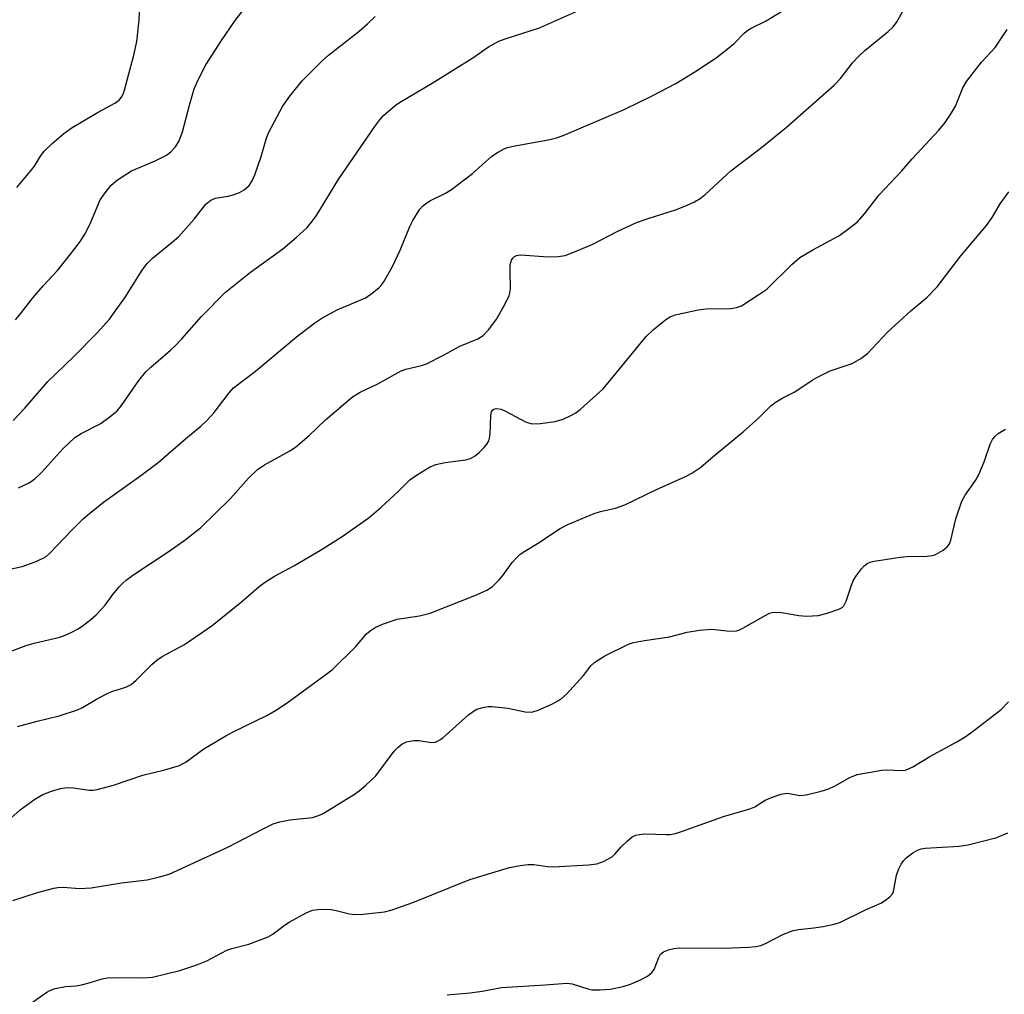
# Model space of a CAD drawing. Units: inches. Extents: x 1171771 to 1177771, y 545458 to 549459.
# Drawn here: x 1172680 to 1172887, y 546796 to 547002 of the extents above; entities that cross this region are included whole.
import ezdxf

# ---------------------------------------------------------------- set-up
doc = ezdxf.new("R2010")
doc.units = ezdxf.units.IN
doc.header["$MEASUREMENT"] = 0
doc.layers.add('Undefined', color=1, linetype='Continuous')

msp = doc.modelspace()

# ---------------------------------------------------------------- linework, layer by layer
at = {"layer": 'Undefined'}
for points in [[(1172678.62, 546938.43, 408), (1172679.67, 546939.66, 408), (1172682.28, 546943.06, 408), (1172684.55, 546945.67, 408), (1172687.47, 546948.83, 408), (1172690.21, 546952.22, 408), (1172692.29, 546955.02, 408), (1172693.23, 546956.45, 408), (1172694.38, 546958.66, 408), (1172695.87, 546962.38, 408), (1172696.47, 546963.67, 408), (1172697.47, 546965.15, 408), (1172698.79, 546966.78, 408), (1172700.13, 546967.88, 408), (1172703.06, 546969.79, 408), (1172708.06, 546971.92, 408), (1172710.4, 546973.11, 408), (1172711.34, 546973.78, 408), (1172712.31, 546974.87, 408), (1172713.07, 546976.1, 408), (1172713.8, 546978.01, 408), (1172715.25, 546983.62, 408), (1172716.26, 546987.01, 408), (1172717.11, 546988.91, 408), (1172718.7, 546992.09, 408), (1172721.96, 546997.2, 408), (1172724.87, 547001.42, 408), (1172729.79, 547007.84, 408)], [(1172678.91, 546966.26, 406), (1172681.73, 546969.62, 406), (1172682.61, 546970.8, 406), (1172683.88, 546972.88, 406), (1172684.65, 546973.94, 406), (1172686.36, 546975.54, 406), (1172688.82, 546977.64, 406), (1172690.55, 546978.89, 406), (1172696.02, 546982.12, 406), (1172699.52, 546984, 406), (1172700.44, 546984.68, 406), (1172700.97, 546985.29, 406), (1172701.31, 546985.95, 406), (1172701.66, 546987.03, 406), (1172703.51, 546994.11, 406), (1172704.18, 546996.99, 406), (1172704.68, 547001.5, 406), (1172704.93, 547008, 406)], [(1172676.83, 546885.8, 414), (1172680.03, 546886.5, 414), (1172682.8, 546887.53, 414), (1172684.42, 546888.24, 414), (1172685.07, 546888.63, 414), (1172685.87, 546889.3, 414), (1172690.47, 546894.15, 414), (1172692.9, 546896.54, 414), (1172694.19, 546897.7, 414), (1172697.17, 546900.08, 414), (1172705.03, 546905.7, 414), (1172708.67, 546908.42, 414), (1172714.39, 546913.37, 414), (1172717.64, 546916.06, 414), (1172718.87, 546917.24, 414), (1172720.48, 546918.96, 414), (1172723.57, 546923.07, 414), (1172724.55, 546924.14, 414), (1172729.12, 546927.66, 414), (1172737.78, 546934.83, 414), (1172741.66, 546937.81, 414), (1172743.08, 546938.79, 414), (1172746.35, 546940.51, 414), (1172752.18, 546943.01, 414), (1172753.38, 546943.79, 414), (1172755.16, 546945.24, 414), (1172755.76, 546945.85, 414), (1172756.25, 546946.54, 414), (1172757.89, 546949.53, 414), (1172759.56, 546953.06, 414), (1172761.61, 546958.05, 414), (1172762.23, 546959.33, 414), (1172763.72, 546961.69, 414), (1172764.27, 546962.32, 414), (1172764.92, 546962.86, 414), (1172765.86, 546963.48, 414), (1172769.14, 546965.1, 414), (1172770.37, 546965.86, 414), (1172774.85, 546969.24, 414), (1172778.92, 546972.88, 414), (1172780.11, 546973.68, 414), (1172781.36, 546974.38, 414), (1172782.15, 546974.67, 414), (1172783.8, 546975.06, 414), (1172791.07, 546976.35, 414), (1172792.51, 546976.73, 414), (1172793.92, 546977.22, 414), (1172806.76, 546982.73, 414), (1172812.61, 546985.57, 414), (1172817.6, 546988.17, 414), (1172821.63, 546990.62, 414), (1172826.11, 546993.59, 414), (1172829.81, 546996.49, 414), (1172831.97, 546998.73, 414), (1172832.77, 546999.41, 414), (1172833.48, 546999.83, 414), (1172836.62, 547001.35, 414), (1172843.14, 547005.35, 414)], [(1172675.18, 546867.76, 416), (1172680.89, 546869.89, 416), (1172682.57, 546870.37, 416), (1172687.97, 546871.67, 416), (1172689.07, 546872.05, 416), (1172690.66, 546872.76, 416), (1172691.68, 546873.3, 416), (1172692.65, 546873.96, 416), (1172694.51, 546875.4, 416), (1172695.59, 546876.35, 416), (1172697.51, 546878.41, 416), (1172699.14, 546880.63, 416), (1172700.46, 546882.23, 416), (1172701.27, 546883.1, 416), (1172701.92, 546883.66, 416), (1172703.33, 546884.69, 416), (1172710.78, 546889.6, 416), (1172714.04, 546891.93, 416), (1172717.54, 546894.63, 416), (1172723.88, 546900.82, 416), (1172727.66, 546905.09, 416), (1172729.57, 546906.94, 416), (1172731.03, 546907.91, 416), (1172736.38, 546910.86, 416), (1172737.59, 546911.63, 416), (1172740.42, 546914.08, 416), (1172743.87, 546917.39, 416), (1172749.55, 546922.2, 416), (1172751.16, 546923.2, 416), (1172754.9, 546924.95, 416), (1172759.81, 546927.67, 416), (1172760.78, 546928.04, 416), (1172764.06, 546928.81, 416), (1172765.12, 546929.19, 416), (1172768.7, 546930.99, 416), (1172772.17, 546932.91, 416), (1172775.94, 546934.41, 416), (1172777.08, 546935.1, 416), (1172778.28, 546936.4, 416), (1172779.89, 546938.56, 416), (1172781.61, 546941.69, 416), (1172782.51, 546943.56, 416), (1172782.68, 546944.11, 416), (1172782.79, 546944.97, 416), (1172782.72, 546948.83, 416), (1172782.76, 546950.01, 416), (1172783.05, 546951.02, 416), (1172783.3, 546951.44, 416), (1172783.65, 546951.77, 416), (1172784.11, 546952, 416), (1172784.92, 546952.13, 416), (1172790.77, 546951.67, 416), (1172792.85, 546951.75, 416), (1172794.29, 546952, 416), (1172795.91, 546952.59, 416), (1172800.17, 546954.38, 416), (1172805.29, 546957.01, 416), (1172809.33, 546958.89, 416), (1172811.81, 546959.77, 416), (1172817.77, 546961.67, 416), (1172820.01, 546962.53, 416), (1172821.58, 546963.28, 416), (1172822.73, 546963.97, 416), (1172823.79, 546964.8, 416), (1172829.18, 546969.79, 416), (1172835.62, 546974.68, 416), (1172840.9, 546978.96, 416), (1172850.94, 546987.79, 416), (1172852.27, 546989.2, 416), (1172854.81, 546992.5, 416), (1172856.11, 546993.95, 416), (1172857.38, 546995.09, 416), (1172862.31, 546999.1, 416), (1172863.37, 547000.08, 416), (1172864.03, 547000.97, 416), (1172865.7, 547003.87, 416)], [(1172679.24, 546903.05, 412), (1172681.5, 546904.15, 412), (1172682.68, 546904.96, 412), (1172684.2, 546906.35, 412), (1172688.62, 546911.26, 412), (1172691.1, 546913.67, 412), (1172692.42, 546914.54, 412), (1172696.43, 546916.52, 412), (1172698.51, 546918.03, 412), (1172700.04, 546919.31, 412), (1172700.97, 546920.4, 412), (1172704.61, 546925.66, 412), (1172706.05, 546927.47, 412), (1172707.12, 546928.49, 412), (1172711.27, 546932.02, 412), (1172712.27, 546932.97, 412), (1172713.62, 546934.4, 412), (1172717.78, 546939.16, 412), (1172722.85, 546944.27, 412), (1172728.06, 546948.49, 412), (1172734.89, 546953.39, 412), (1172737.72, 546955.73, 412), (1172740, 546957.87, 412), (1172740.95, 546958.99, 412), (1172741.99, 546960.41, 412), (1172746.66, 546968.07, 412), (1172754.23, 546979.12, 412), (1172755.3, 546980.55, 412), (1172756.08, 546981.42, 412), (1172758.63, 546983.6, 412), (1172759.82, 546984.41, 412), (1172766.3, 546988.22, 412), (1172774.89, 546993.58, 412), (1172778.21, 546995.86, 412), (1172780.36, 546997.07, 412), (1172781.68, 546997.58, 412), (1172788.9, 546999.86, 412), (1172798.39, 547004.11, 412)], [(1172678.12, 546917.26, 410), (1172680.57, 546919.87, 410), (1172685.42, 546925.44, 410), (1172690.93, 546930.69, 410), (1172695.81, 546935.73, 410), (1172698.39, 546938.6, 410), (1172699.64, 546940.23, 410), (1172701.65, 546943.09, 410), (1172705.32, 546948.9, 410), (1172706.32, 546950.32, 410), (1172707.47, 546951.43, 410), (1172711.61, 546954.76, 410), (1172712.93, 546955.92, 410), (1172716.25, 546959.6, 410), (1172718.7, 546962.77, 410), (1172719.75, 546963.59, 410), (1172720.7, 546964.05, 410), (1172723.36, 546964.43, 410), (1172724.44, 546964.75, 410), (1172725.76, 546965.26, 410), (1172726.75, 546965.78, 410), (1172727.8, 546966.73, 410), (1172728.46, 546967.65, 410), (1172729.02, 546968.97, 410), (1172730.35, 546972.78, 410), (1172731.36, 546976.42, 410), (1172731.87, 546977.79, 410), (1172734.8, 546983.35, 410), (1172736.34, 546985.52, 410), (1172738.97, 546988.73, 410), (1172743.2, 546992.93, 410), (1172744.53, 546994.1, 410), (1172750.96, 546999.19, 410), (1172752.7, 547000.69, 410), (1172754.33, 547002.28, 410)], [(1172679.04, 546852.84, 418), (1172683.18, 546853.98, 418), (1172687.79, 546855.06, 418), (1172691.7, 546856.35, 418), (1172692.73, 546856.86, 418), (1172695.71, 546858.61, 418), (1172698.08, 546859.83, 418), (1172699.15, 546860.27, 418), (1172701.86, 546861.11, 418), (1172702.95, 546861.67, 418), (1172704.03, 546862.57, 418), (1172707.34, 546865.88, 418), (1172708.41, 546866.83, 418), (1172709.47, 546867.55, 418), (1172714.17, 546870.13, 418), (1172720.01, 546874.09, 418), (1172726.2, 546879.07, 418), (1172729.89, 546882.3, 418), (1172731.01, 546883.18, 418), (1172733.16, 546884.5, 418), (1172737.22, 546886.69, 418), (1172742.86, 546889.97, 418), (1172747.39, 546892.84, 418), (1172753.06, 546896.85, 418), (1172755.52, 546898.95, 418), (1172759.23, 546902.37, 418), (1172761.66, 546904.73, 418), (1172763.03, 546905.76, 418), (1172765.79, 546907.42, 418), (1172767.1, 546908.01, 418), (1172769.04, 546908.39, 418), (1172773.41, 546908.96, 418), (1172774.42, 546909.27, 418), (1172775.36, 546909.78, 418), (1172776.24, 546910.54, 418), (1172777.27, 546911.59, 418), (1172777.83, 546912.25, 418), (1172778.27, 546912.97, 418), (1172778.42, 546913.51, 418), (1172778.52, 546914.38, 418), (1172778.65, 546918.3, 418), (1172778.83, 546919.05, 418), (1172779.03, 546919.4, 418), (1172779.29, 546919.63, 418), (1172779.83, 546919.79, 418), (1172780.83, 546919.6, 418), (1172781.89, 546919.12, 418), (1172785.8, 546917.06, 418), (1172786.59, 546916.73, 418), (1172787.41, 546916.54, 418), (1172789.11, 546916.61, 418), (1172792.25, 546917.04, 418), (1172793.9, 546917.56, 418), (1172795.67, 546918.36, 418), (1172796.6, 546918.89, 418), (1172797.51, 546919.56, 418), (1172802.23, 546923.81, 418), (1172803.39, 546925.14, 418), (1172811.36, 546934.95, 418), (1172812.84, 546936.33, 418), (1172815.51, 546938.53, 418), (1172816.45, 546939.08, 418), (1172817.49, 546939.46, 418), (1172822.3, 546940.53, 418), (1172824.02, 546940.72, 418), (1172829.28, 546940.82, 418), (1172830.38, 546941.01, 418), (1172831.42, 546941.41, 418), (1172835.12, 546943.75, 418), (1172836.78, 546944.92, 418), (1172842, 546950.05, 418), (1172843.72, 546951.54, 418), (1172846.45, 546953.18, 418), (1172851.93, 546956.09, 418), (1172853.77, 546957.42, 418), (1172855.77, 546959.01, 418), (1172857.31, 546960.73, 418), (1172860.42, 546964.77, 418), (1172865.2, 546969.8, 418), (1172867.39, 546972.32, 418), (1172872.94, 546978.38, 418), (1172874.28, 546979.94, 418), (1172875.43, 546981.63, 418), (1172876.47, 546983.4, 418), (1172878.05, 546987.25, 418), (1172878.79, 546988.6, 418), (1172881.97, 546992.65, 418), (1172884.85, 546995.71, 418), (1172887.34, 546999.55, 418)], [(1172676.46, 546832.48, 420), (1172679.62, 546835.3, 420), (1172682.67, 546837.53, 420), (1172684.41, 546838.56, 420), (1172686.24, 546839.26, 420), (1172688.11, 546839.8, 420), (1172689.6, 546840.01, 420), (1172690.82, 546839.95, 420), (1172694.15, 546839.44, 420), (1172694.99, 546839.44, 420), (1172695.85, 546839.58, 420), (1172699.27, 546840.5, 420), (1172705.44, 546842.6, 420), (1172710.03, 546843.73, 420), (1172713.14, 546844.65, 420), (1172714.57, 546845.42, 420), (1172718.29, 546848.15, 420), (1172722.87, 546850.9, 420), (1172724.42, 546851.74, 420), (1172731.64, 546855.2, 420), (1172733.37, 546856.21, 420), (1172735.79, 546857.81, 420), (1172745.26, 546864.77, 420), (1172750.28, 546869.7, 420), (1172752.53, 546872.36, 420), (1172753.27, 546872.98, 420), (1172754.34, 546873.7, 420), (1172755.85, 546874.42, 420), (1172758.94, 546875.45, 420), (1172763.64, 546876.17, 420), (1172765.93, 546876.68, 420), (1172775.65, 546880.59, 420), (1172777.84, 546881.56, 420), (1172779, 546882.33, 420), (1172780.46, 546883.73, 420), (1172781.19, 546884.6, 420), (1172783.17, 546887.34, 420), (1172784.08, 546888.37, 420), (1172784.87, 546889.11, 420), (1172785.83, 546889.78, 420), (1172788.87, 546891.58, 420), (1172793.1, 546894.42, 420), (1172794.92, 546895.35, 420), (1172800.4, 546897.64, 420), (1172801.79, 546898.07, 420), (1172804.91, 546898.8, 420), (1172806.88, 546899.48, 420), (1172813.54, 546902.73, 420), (1172819.64, 546905.47, 420), (1172820.95, 546906.13, 420), (1172822.9, 546907.44, 420), (1172825.45, 546909.65, 420), (1172831.77, 546914.83, 420), (1172835.08, 546917.84, 420), (1172837.6, 546920.31, 420), (1172838.7, 546921.16, 420), (1172840.12, 546922.03, 420), (1172842.67, 546923.29, 420), (1172846.29, 546925.76, 420), (1172847.28, 546926.33, 420), (1172850.11, 546927.67, 420), (1172854.76, 546929.24, 420), (1172856.53, 546930.3, 420), (1172857.93, 546931.37, 420), (1172862.15, 546935.84, 420), (1172867.08, 546940.31, 420), (1172870.43, 546943.11, 420), (1172872.59, 546945.4, 420), (1172877.59, 546951.91, 420), (1172883.01, 546958.25, 420), (1172884.19, 546959.97, 420), (1172885.85, 546962.85, 420), (1172887.74, 546965.38, 420)], [(1172678.08, 546816.2, 422), (1172683.25, 546817.9, 422), (1172686.68, 546818.85, 422), (1172687.53, 546819, 422), (1172688.63, 546819.06, 422), (1172692.07, 546818.75, 422), (1172694.58, 546818.92, 422), (1172700.92, 546819.96, 422), (1172706.34, 546820.58, 422), (1172708.96, 546821.2, 422), (1172710.94, 546821.8, 422), (1172723.3, 546827.49, 422), (1172730.76, 546831.33, 422), (1172732.88, 546832.34, 422), (1172734.29, 546832.77, 422), (1172736.34, 546833.2, 422), (1172741.16, 546833.72, 422), (1172742.41, 546834.09, 422), (1172743.42, 546834.56, 422), (1172750, 546838.61, 422), (1172750.97, 546839.29, 422), (1172752.33, 546840.44, 422), (1172754.5, 546842.47, 422), (1172758.36, 546847.64, 422), (1172759.13, 546848.45, 422), (1172759.97, 546849.1, 422), (1172760.9, 546849.6, 422), (1172762.48, 546849.92, 422), (1172763.59, 546849.9, 422), (1172766.16, 546849.51, 422), (1172766.96, 546849.58, 422), (1172767.46, 546849.73, 422), (1172767.95, 546850.01, 422), (1172768.65, 546850.54, 422), (1172773.98, 546855.3, 422), (1172775.05, 546856.09, 422), (1172775.74, 546856.48, 422), (1172777.28, 546856.94, 422), (1172778.09, 546857.05, 422), (1172778.97, 546857.04, 422), (1172782.24, 546856.72, 422), (1172785.92, 546855.97, 422), (1172787.32, 546855.89, 422), (1172788.65, 546856.26, 422), (1172791.5, 546857.52, 422), (1172793.39, 546858.63, 422), (1172794.59, 546859.63, 422), (1172798.15, 546863.61, 422), (1172799.75, 546865.65, 422), (1172800.56, 546866.39, 422), (1172802.67, 546867.75, 422), (1172807.64, 546870.18, 422), (1172808.72, 546870.52, 422), (1172810.99, 546870.97, 422), (1172816.28, 546871.69, 422), (1172820.03, 546872.73, 422), (1172822.6, 546873.12, 422), (1172825.19, 546873.33, 422), (1172828.35, 546872.96, 422), (1172829.51, 546872.92, 422), (1172830.37, 546872.99, 422), (1172830.91, 546873.14, 422), (1172831.71, 546873.51, 422), (1172836.56, 546876.31, 422), (1172837.35, 546876.67, 422), (1172838.16, 546876.88, 422), (1172839.88, 546876.84, 422), (1172843.49, 546876.2, 422), (1172845.2, 546876.06, 422), (1172847.59, 546876.22, 422), (1172849.5, 546876.68, 422), (1172851.93, 546877.52, 422), (1172852.63, 546877.9, 422), (1172852.99, 546878.27, 422), (1172853.48, 546879.25, 422), (1172854.57, 546882.56, 422), (1172855.02, 546883.63, 422), (1172855.64, 546884.62, 422), (1172856.71, 546886.03, 422), (1172857.29, 546886.68, 422), (1172857.9, 546887.16, 422), (1172858.54, 546887.44, 422), (1172859.36, 546887.65, 422), (1172864.8, 546888.52, 422), (1172866.27, 546888.64, 422), (1172870.44, 546888.73, 422), (1172871.6, 546888.86, 422), (1172872.15, 546889.01, 422), (1172872.9, 546889.38, 422), (1172873.87, 546889.96, 422), (1172874.74, 546890.63, 422), (1172875.23, 546891.26, 422), (1172875.53, 546892.04, 422), (1172876.58, 546896.55, 422), (1172877.82, 546900.3, 422), (1172878.49, 546901.55, 422), (1172880.67, 546904.65, 422), (1172881.41, 546905.89, 422), (1172882.49, 546908.56, 422), (1172883.79, 546912.27, 422), (1172884.29, 546913.25, 422), (1172884.85, 546913.92, 422), (1172885.49, 546914.52, 422), (1172886.99, 546915.43, 422)], [(1172679.79, 546793.17, 424), (1172685.21, 546796.95, 424), (1172685.97, 546797.36, 424), (1172687, 546797.71, 424), (1172689.16, 546798.15, 424), (1172691.39, 546798.3, 424), (1172692.49, 546798.47, 424), (1172694.14, 546798.88, 424), (1172696.9, 546799.72, 424), (1172698.01, 546799.97, 424), (1172699.48, 546800.05, 424), (1172705.4, 546799.99, 424), (1172707.45, 546800.12, 424), (1172713.2, 546801.51, 424), (1172716.77, 546802.66, 424), (1172718.92, 546803.51, 424), (1172723.08, 546805.77, 424), (1172724.15, 546806.12, 424), (1172727.72, 546807.02, 424), (1172731.82, 546808.57, 424), (1172732.8, 546809.13, 424), (1172735.24, 546811.02, 424), (1172736.2, 546811.66, 424), (1172739.82, 546813.67, 424), (1172741.16, 546814.22, 424), (1172742.8, 546814.39, 424), (1172745.04, 546814.32, 424), (1172746.15, 546814.13, 424), (1172748.9, 546813.42, 424), (1172750.02, 546813.27, 424), (1172751.8, 546813.38, 424), (1172756.27, 546813.88, 424), (1172757.94, 546814.3, 424), (1172762.24, 546815.81, 424), (1172774.23, 546820.64, 424), (1172782.58, 546823.21, 424), (1172784.83, 546823.62, 424), (1172786.53, 546823.82, 424), (1172787.7, 546823.78, 424), (1172790.62, 546823.36, 424), (1172791.81, 546823.29, 424), (1172799.29, 546823.73, 424), (1172800.96, 546823.95, 424), (1172802.52, 546824.54, 424), (1172804.26, 546825.51, 424), (1172804.86, 546826.06, 424), (1172806.13, 546827.53, 424), (1172807.36, 546828.72, 424), (1172808.45, 546829.6, 424), (1172809.17, 546829.97, 424), (1172809.95, 546830.15, 424), (1172811.03, 546830.25, 424), (1172815.64, 546830.09, 424), (1172816.48, 546830.15, 424), (1172817.52, 546830.34, 424), (1172818.83, 546830.73, 424), (1172827.66, 546833.91, 424), (1172833.22, 546835.49, 424), (1172834.21, 546835.95, 424), (1172836.42, 546837.36, 424), (1172837.78, 546837.92, 424), (1172839.73, 546838.59, 424), (1172840.57, 546838.78, 424), (1172841.14, 546838.79, 424), (1172843.69, 546838.34, 424), (1172845.08, 546838.44, 424), (1172848.23, 546839.21, 424), (1172849.84, 546839.71, 424), (1172851, 546840.27, 424), (1172854.23, 546842.12, 424), (1172855.75, 546842.72, 424), (1172860.96, 546843.69, 424), (1172862.13, 546843.74, 424), (1172865.06, 546843.59, 424), (1172865.92, 546843.69, 424), (1172866.47, 546843.85, 424), (1172867.47, 546844.33, 424), (1172871.11, 546846.57, 424), (1172876.73, 546849.61, 424), (1172878.49, 546850.67, 424), (1172879.71, 546851.52, 424), (1172886.08, 546856.41, 424), (1172887.64, 546858.02, 424)], [(1172769.52, 546796.4, 426), (1172774.35, 546796.83, 426), (1172776.88, 546797.16, 426), (1172780.9, 546797.92, 426), (1172790.14, 546798.48, 426), (1172794.7, 546798.85, 426), (1172795.83, 546798.67, 426), (1172799.12, 546797.61, 426), (1172799.95, 546797.44, 426), (1172801.71, 546797.4, 426), (1172803.77, 546797.56, 426), (1172806.52, 546798.13, 426), (1172808.1, 546798.6, 426), (1172810.19, 546799.51, 426), (1172811.65, 546800.34, 426), (1172812.57, 546801.07, 426), (1172813.07, 546801.71, 426), (1172814.04, 546804.23, 426), (1172814.42, 546804.94, 426), (1172815.02, 546805.44, 426), (1172816.07, 546805.84, 426), (1172817.2, 546806.13, 426), (1172818.37, 546806.27, 426), (1172827.65, 546806.22, 426), (1172832.96, 546806.42, 426), (1172834.43, 546806.54, 426), (1172835.49, 546806.78, 426), (1172836.49, 546807.15, 426), (1172840.15, 546809.1, 426), (1172842.32, 546809.89, 426), (1172843.45, 546810.13, 426), (1172846.64, 546810.47, 426), (1172848.65, 546810.78, 426), (1172850.93, 546811.23, 426), (1172852.3, 546811.67, 426), (1172857.53, 546814.27, 426), (1172860.73, 546815.67, 426), (1172861.74, 546816.29, 426), (1172862.66, 546817.02, 426), (1172863.2, 546817.65, 426), (1172863.42, 546818.15, 426), (1172864.08, 546821.54, 426), (1172864.56, 546822.89, 426), (1172865.06, 546823.91, 426), (1172865.55, 546824.6, 426), (1172866.13, 546825.21, 426), (1172867.5, 546826.23, 426), (1172868.47, 546826.81, 426), (1172869.26, 546827.11, 426), (1172870.12, 546827.25, 426), (1172877.22, 546827.66, 426), (1172879.14, 546827.96, 426), (1172885.18, 546829.52, 426), (1172887.53, 546830.47, 426)]]:
    msp.add_polyline3d(points, dxfattribs=at)

doc.saveas('drawing.dxf')
